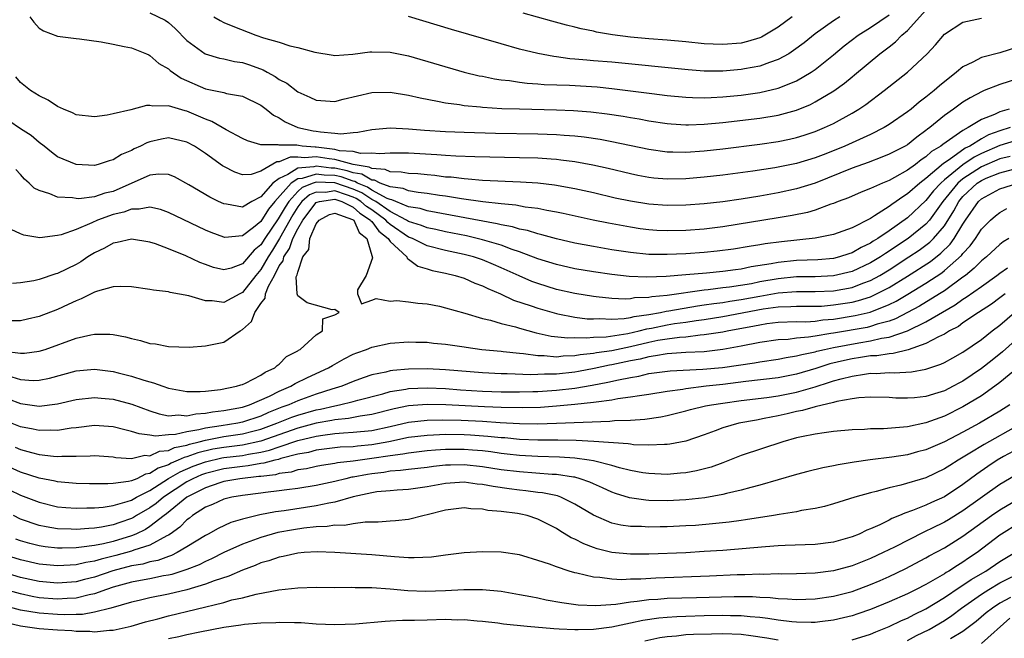
# Model space of a CAD drawing. Units: inches. Extents: x 2500569 to 2502000, y 1497000 to 1500000.
# Drawn here: x 2501807 to 2501913, y 1497268 to 1497335 of the extents above; entities that cross this region are included whole.
import ezdxf

# ---------------------------------------------------------------- set-up
doc = ezdxf.new("R2010")
doc.units = ezdxf.units.IN
doc.header["$MEASUREMENT"] = 0
doc.layers.add('LD24991497_2ft', color=110, linetype='Continuous')

msp = doc.modelspace()

# ---------------------------------------------------------------- linework, layer by layer
at = {"layer": 'LD24991497_2ft'}
for points, elevation in [([(2501807.99, 1497335), (2501808.41, 1497334.41), (2501809, 1497333.77), (2501809.46, 1497333.46), (2501811, 1497332.89), (2501813, 1497332.64), (2501813.38, 1497332.62), (2501815.72, 1497332.28), (2501817, 1497332.05), (2501818.21, 1497331.79), (2501819, 1497331.65), (2501820.62, 1497331), (2501820.87, 1497330.87), (2501821, 1497330.82), (2501821.94, 1497329.94), (2501823, 1497329.36), (2501823.18, 1497329.18), (2501824.37, 1497328.37), (2501827, 1497327.21), (2501829, 1497326.79), (2501829.3, 1497326.7), (2501831, 1497326.39), (2501833, 1497325.42), (2501833.57, 1497325), (2501834.36, 1497324.36), (2501835, 1497324.06), (2501835.62, 1497323.62), (2501837.02, 1497323), (2501838.67, 1497322.67), (2501839, 1497322.62), (2501839.47, 1497322.53), (2501841, 1497322.41), (2501841.66, 1497322.34), (2501843, 1497322.48), (2501843.49, 1497322.51), (2501845, 1497322.8), (2501847, 1497322.97), (2501849, 1497322.88), (2501850.73, 1497322.72), (2501853, 1497322.57), (2501855, 1497322.49), (2501858.41, 1497322.41), (2501863, 1497322.33), (2501865, 1497322.26), (2501865.82, 1497322.18), (2501867, 1497322.11), (2501868, 1497322), (2501869.74, 1497321.74), (2501871, 1497321.51), (2501875, 1497320.65), (2501877, 1497320.38), (2501877.61, 1497320.39), (2501879, 1497320.36), (2501881, 1497320.5), (2501883, 1497320.72), (2501887, 1497321.22), (2501889, 1497321.51), (2501890.24, 1497321.76), (2501891, 1497321.93), (2501891.82, 1497322.18), (2501893, 1497322.58), (2501894.02, 1497323), (2501895, 1497323.46), (2501897, 1497324.56), (2501897.72, 1497325), (2501898.49, 1497325.51), (2501900.48, 1497327), (2501903.01, 1497329), (2501905.13, 1497331), (2501906.03, 1497331.97), (2501907, 1497333.12), (2501909, 1497334.42), (2501911, 1497334.86)], 7832), ([(2501821, 1497335.44), (2501822.63, 1497334.63), (2501823, 1497334.38), (2501823.74, 1497333.74), (2501825, 1497332.44), (2501826.98, 1497330.98), (2501828.51, 1497330.51), (2501829, 1497330.43), (2501830.15, 1497330.16), (2501831, 1497330.04), (2501831.78, 1497329.78), (2501833.25, 1497329.25), (2501833.68, 1497329), (2501834.54, 1497328.54), (2501835, 1497328.22), (2501835.81, 1497327.81), (2501837, 1497326.89), (2501838.31, 1497326.31), (2501839, 1497325.96), (2501841, 1497325.84), (2501841.91, 1497326.09), (2501845, 1497326.8), (2501847, 1497326.85), (2501849, 1497326.53), (2501850.23, 1497326.23), (2501852.12, 1497325.88), (2501853, 1497325.68), (2501854.51, 1497325.49), (2501855, 1497325.4), (2501856.76, 1497325.24), (2501857, 1497325.21), (2501859.08, 1497325.08), (2501861, 1497325.02), (2501865, 1497324.93), (2501866.86, 1497324.86), (2501868.71, 1497324.71), (2501870.49, 1497324.49), (2501872.23, 1497324.23), (2501873, 1497324.09), (2501873.95, 1497323.95), (2501875, 1497323.75), (2501877, 1497323.46), (2501877.42, 1497323.42), (2501879, 1497323.31), (2501879.31, 1497323.31), (2501881, 1497323.36), (2501883, 1497323.54), (2501887, 1497324.03), (2501889, 1497324.35), (2501891, 1497324.9), (2501892.49, 1497325.51), (2501893, 1497325.78), (2501895.01, 1497326.99), (2501896.18, 1497327.82), (2501897, 1497328.51), (2501897.28, 1497328.72), (2501900.02, 1497331), (2501900.58, 1497331.42), (2501901, 1497331.75), (2501901.71, 1497332.29), (2501902.4, 1497333), (2501903, 1497333.52), (2501905, 1497335.72)], 7830), ([(2501827.9, 1497335), (2501828.59, 1497334.59), (2501829, 1497334.38), (2501829.98, 1497333.98), (2501832.47, 1497333), (2501833.27, 1497332.73), (2501835, 1497332.24), (2501836.13, 1497331.87), (2501837, 1497331.67), (2501838.85, 1497331.15), (2501840.83, 1497330.83), (2501841, 1497330.82), (2501842.95, 1497330.95), (2501844.79, 1497331.2), (2501845, 1497331.22), (2501847, 1497331.17), (2501849, 1497330.77), (2501855.02, 1497329.02), (2501856.62, 1497328.62), (2501857, 1497328.56), (2501858.28, 1497328.28), (2501859, 1497328.19), (2501859.9, 1497328.1), (2501861, 1497327.92), (2501861.82, 1497327.82), (2501863, 1497327.75), (2501863.68, 1497327.68), (2501866.42, 1497327.58), (2501869.4, 1497327.4), (2501871, 1497327.25), (2501875.31, 1497326.69), (2501877, 1497326.48), (2501879, 1497326.28), (2501879.73, 1497326.27), (2501881, 1497326.21), (2501881.74, 1497326.26), (2501883, 1497326.32), (2501885, 1497326.53), (2501887, 1497326.81), (2501889, 1497327.26), (2501889.46, 1497327.46), (2501891, 1497328.06), (2501892.58, 1497329), (2501893, 1497329.29), (2501895, 1497330.88), (2501896.16, 1497331.84), (2501897.67, 1497333), (2501899, 1497333.83), (2501901, 1497335.22)], 7828), ([(2501895.69, 1497335), (2501895, 1497334.57), (2501893, 1497333.16), (2501891.81, 1497332.19), (2501890.67, 1497331.33), (2501890.14, 1497331), (2501889, 1497330.36), (2501888.06, 1497330.06), (2501887, 1497329.66), (2501885.37, 1497329.37), (2501885, 1497329.29), (2501883, 1497329.11), (2501881, 1497329.1), (2501879.24, 1497329.24), (2501871, 1497330.07), (2501869, 1497330.24), (2501868.29, 1497330.29), (2501867, 1497330.42), (2501866.46, 1497330.46), (2501865, 1497330.67), (2501864.7, 1497330.7), (2501863, 1497331.01), (2501861, 1497331.5), (2501859, 1497332.06), (2501853.63, 1497333.63), (2501849, 1497335.03)], 7826), ([(2501890.52, 1497335), (2501889, 1497333.87), (2501887.2, 1497332.8), (2501887, 1497332.72), (2501885.69, 1497332.31), (2501885, 1497332.15), (2501883, 1497331.98), (2501881.96, 1497332.04), (2501881, 1497332.07), (2501879, 1497332.28), (2501877, 1497332.45), (2501875, 1497332.6), (2501873, 1497332.79), (2501871.06, 1497333.06), (2501869.35, 1497333.35), (2501869, 1497333.43), (2501867.69, 1497333.69), (2501867, 1497333.87), (2501866.09, 1497334.09), (2501864.51, 1497334.51), (2501861.39, 1497335.39)], 7824), ([(2501915, 1497331.75), (2501913, 1497331.09), (2501911, 1497330.58), (2501910.07, 1497330.07), (2501909, 1497329.58), (2501908.32, 1497329), (2501906.46, 1497327.54), (2501905.88, 1497327), (2501905, 1497326.29), (2501904.25, 1497325.75), (2501903.38, 1497325), (2501903, 1497324.7), (2501901, 1497323.33), (2501900.46, 1497323), (2501899, 1497322.27), (2501896.23, 1497321), (2501894.17, 1497320.17), (2501893, 1497319.72), (2501891, 1497319.11), (2501888.64, 1497318.64), (2501886.27, 1497318.27), (2501883, 1497317.84), (2501881, 1497317.62), (2501879, 1497317.46), (2501877, 1497317.42), (2501875.54, 1497317.54), (2501875, 1497317.6), (2501873.81, 1497317.81), (2501873, 1497317.99), (2501870.59, 1497318.59), (2501868.95, 1497318.95), (2501867, 1497319.29), (2501865.49, 1497319.49), (2501865, 1497319.54), (2501864.43, 1497319.57), (2501863, 1497319.68), (2501861, 1497319.74), (2501856.17, 1497319.83), (2501854.1, 1497319.9), (2501853, 1497319.97), (2501852.06, 1497320.06), (2501849, 1497320.23), (2501847, 1497320.24), (2501845.85, 1497320.15), (2501845, 1497320.24), (2501843.8, 1497320.2), (2501843, 1497320.4), (2501841.5, 1497320.5), (2501841, 1497320.64), (2501839, 1497320.88), (2501838.87, 1497320.87), (2501837.48, 1497321), (2501837.06, 1497321.06), (2501836.9, 1497321.1), (2501835, 1497321.1), (2501834.86, 1497321.14), (2501833, 1497321.14), (2501831.56, 1497321.56), (2501831, 1497321.82), (2501829.23, 1497322.77), (2501827.68, 1497323.68), (2501827, 1497323.9), (2501826.25, 1497324.25), (2501825, 1497324.77), (2501824.81, 1497324.81), (2501823, 1497325.35), (2501821.31, 1497325.31), (2501821, 1497325.38), (2501820.61, 1497325.39), (2501818.91, 1497324.91), (2501817, 1497324.48), (2501816.35, 1497324.35), (2501815, 1497324.17), (2501813, 1497324.4), (2501812.61, 1497324.61), (2501811.63, 1497325), (2501811, 1497325.3), (2501809.98, 1497325.98), (2501809, 1497326.43), (2501808.08, 1497327), (2501807, 1497327.9), (2501806.48, 1497328.48)], 7834), ([(2501915, 1497328.3), (2501913, 1497327.67), (2501911.3, 1497327), (2501911.08, 1497326.92), (2501909.77, 1497326.23), (2501909, 1497325.75), (2501907.98, 1497325), (2501907, 1497324.31), (2501905.41, 1497323), (2501905.17, 1497322.83), (2501905, 1497322.68), (2501904.02, 1497321.98), (2501903, 1497321.15), (2501902.74, 1497321), (2501901.58, 1497320.42), (2501901, 1497320.11), (2501900.21, 1497319.79), (2501898.76, 1497319.24), (2501897, 1497318.61), (2501893.01, 1497316.99), (2501891, 1497316.37), (2501889, 1497315.95), (2501887, 1497315.59), (2501885, 1497315.26), (2501883, 1497314.97), (2501881, 1497314.75), (2501879, 1497314.6), (2501877, 1497314.57), (2501875, 1497314.72), (2501873, 1497315.04), (2501871.37, 1497315.37), (2501869, 1497315.93), (2501867, 1497316.38), (2501864.78, 1497316.78), (2501862.98, 1497316.98), (2501861.11, 1497317.11), (2501857, 1497317.29), (2501855.43, 1497317.43), (2501855, 1497317.44), (2501853.62, 1497317.62), (2501853, 1497317.65), (2501851.82, 1497317.82), (2501851, 1497317.88), (2501849.99, 1497317.99), (2501849, 1497318.05), (2501848.19, 1497318.19), (2501847, 1497318.2), (2501846.46, 1497318.46), (2501845, 1497318.56), (2501844.73, 1497318.73), (2501843, 1497319), (2501841, 1497319.54), (2501840.39, 1497319.61), (2501839, 1497319.83), (2501837.74, 1497319.74), (2501837, 1497319.81), (2501836.19, 1497319.81), (2501835, 1497319.28), (2501834.72, 1497319.28), (2501833, 1497318.27), (2501831.94, 1497317.94), (2501831, 1497317.89), (2501830.17, 1497318.17), (2501829, 1497318.78), (2501828.86, 1497318.86), (2501827, 1497320.2), (2501825.81, 1497321), (2501825, 1497321.43), (2501823, 1497321.88), (2501822.25, 1497321.75), (2501821, 1497321.46), (2501820.66, 1497321.34), (2501819.98, 1497321), (2501819.3, 1497320.7), (2501819, 1497320.53), (2501817.9, 1497320.1), (2501817, 1497319.51), (2501816.59, 1497319.41), (2501815.4, 1497319), (2501815, 1497318.89), (2501813, 1497318.99), (2501811, 1497319.85), (2501810.35, 1497320.35), (2501809.53, 1497321), (2501809, 1497321.39), (2501808.15, 1497322.15), (2501807, 1497322.86), (2501805.72, 1497323.72)], 7836), ([(2501914.02, 1497325), (2501913, 1497324.71), (2501912.43, 1497324.43), (2501911, 1497323.88), (2501909.56, 1497323), (2501909, 1497322.7), (2501907.92, 1497321.92), (2501906.81, 1497321.19), (2501906.61, 1497321), (2501905.6, 1497320.4), (2501905, 1497319.82), (2501904.49, 1497319.51), (2501903.85, 1497319), (2501903, 1497318.39), (2501901.6, 1497317.6), (2501901, 1497317.29), (2501900.29, 1497317), (2501899, 1497316.4), (2501897.99, 1497316.01), (2501896.6, 1497315.4), (2501895.51, 1497315), (2501895, 1497314.79), (2501894.71, 1497314.71), (2501893, 1497314.08), (2501892.17, 1497313.83), (2501890.51, 1497313.49), (2501889, 1497313.24), (2501883, 1497312.27), (2501881, 1497312.01), (2501879, 1497311.85), (2501877, 1497311.81), (2501875.86, 1497311.86), (2501875, 1497311.92), (2501874.05, 1497312.05), (2501873, 1497312.21), (2501870.64, 1497312.64), (2501868.97, 1497312.97), (2501865.71, 1497313.71), (2501865, 1497313.86), (2501863.97, 1497314.03), (2501863, 1497314.24), (2501861.6, 1497314.4), (2501860.6, 1497314.6), (2501859, 1497314.74), (2501857.04, 1497314.96), (2501854.71, 1497315.29), (2501853, 1497315.57), (2501852.35, 1497315.65), (2501851, 1497315.87), (2501850.04, 1497315.96), (2501849, 1497316.15), (2501848.41, 1497316.41), (2501847, 1497316.58), (2501845.9, 1497317), (2501845.3, 1497317.3), (2501845, 1497317.32), (2501843.95, 1497317.95), (2501843, 1497318.1), (2501842.34, 1497318.34), (2501841, 1497318.6), (2501840.61, 1497318.61), (2501839, 1497318.83), (2501838.75, 1497318.75), (2501837, 1497318.61), (2501835.92, 1497317.92), (2501835, 1497317.51), (2501834.3, 1497317), (2501833, 1497315.51), (2501832.01, 1497315), (2501831, 1497314.4), (2501829.28, 1497314.72), (2501829, 1497314.74), (2501828.43, 1497315), (2501827.47, 1497315.47), (2501825.19, 1497316.81), (2501823.66, 1497317.66), (2501823, 1497317.91), (2501821.97, 1497317.97), (2501821, 1497317.85), (2501817, 1497316.09), (2501816.11, 1497315.89), (2501815, 1497315.51), (2501813.3, 1497315.3), (2501813, 1497315.31), (2501812.61, 1497315.39), (2501811, 1497315.48), (2501810.15, 1497315.85), (2501809, 1497316.18), (2501808.46, 1497316.46), (2501807.92, 1497317), (2501807.41, 1497317.41), (2501807, 1497317.92), (2501806.47, 1497318.47)], 7838), ([(2501914.12, 1497323), (2501913, 1497322.67), (2501911.78, 1497322.22), (2501911, 1497321.79), (2501909.74, 1497321), (2501909.24, 1497320.76), (2501907.51, 1497319.51), (2501906.89, 1497319.11), (2501905, 1497317.49), (2501904.35, 1497317), (2501903, 1497315.82), (2501902.48, 1497315.52), (2501901.77, 1497315), (2501901.31, 1497314.69), (2501901, 1497314.45), (2501899.44, 1497313.44), (2501899, 1497313.18), (2501897, 1497312.17), (2501895, 1497311.43), (2501893, 1497311.03), (2501889.35, 1497310.65), (2501887.58, 1497310.42), (2501887, 1497310.31), (2501885.86, 1497310.14), (2501884.15, 1497309.85), (2501882.39, 1497309.61), (2501881, 1497309.48), (2501879, 1497309.34), (2501877, 1497309.26), (2501875, 1497309.28), (2501873, 1497309.47), (2501871, 1497309.78), (2501869, 1497310.12), (2501867, 1497310.5), (2501865, 1497310.96), (2501863.41, 1497311.41), (2501863, 1497311.5), (2501861.86, 1497311.86), (2501861, 1497312.02), (2501860.26, 1497312.26), (2501859, 1497312.48), (2501858.59, 1497312.59), (2501851, 1497313.98), (2501850.24, 1497314.24), (2501849, 1497314.44), (2501847.61, 1497315), (2501847.19, 1497315.19), (2501847, 1497315.21), (2501846.66, 1497315.34), (2501845, 1497316.24), (2501844.55, 1497316.55), (2501843.47, 1497317), (2501843.18, 1497317.18), (2501843, 1497317.21), (2501841.69, 1497317.69), (2501841, 1497317.82), (2501839.85, 1497317.85), (2501839, 1497317.96), (2501837.49, 1497317.49), (2501837, 1497317.45), (2501836.29, 1497317), (2501834.53, 1497315), (2501833.84, 1497314.16), (2501833, 1497312.85), (2501832.19, 1497312.19), (2501831, 1497311.27), (2501829.12, 1497311.12), (2501829, 1497311.13), (2501827.64, 1497311.64), (2501827, 1497311.91), (2501823, 1497313.83), (2501822.14, 1497314.14), (2501821, 1497314.4), (2501819.84, 1497314.16), (2501819, 1497314.19), (2501818.16, 1497313.84), (2501817, 1497313.58), (2501815.33, 1497313), (2501814.71, 1497312.71), (2501813, 1497311.99), (2501811.4, 1497311.4), (2501811, 1497311.31), (2501809.07, 1497311.07), (2501807.35, 1497311.35), (2501807, 1497311.49), (2501805.99, 1497311.99)], 7840), ([(2501915, 1497321.68), (2501913, 1497321.06), (2501911, 1497320.19), (2501910.2, 1497319.8), (2501909, 1497318.98), (2501907, 1497317.35), (2501906.6, 1497317), (2501905.83, 1497316.17), (2501905, 1497315.12), (2501903, 1497313.24), (2501901, 1497311.83), (2501899.78, 1497311), (2501899.29, 1497310.71), (2501899, 1497310.51), (2501897.97, 1497310.03), (2501897, 1497309.45), (2501896.65, 1497309.35), (2501895.63, 1497309), (2501895, 1497308.84), (2501893.3, 1497308.7), (2501891, 1497308.61), (2501889, 1497308.41), (2501888.25, 1497308.25), (2501886.07, 1497307.93), (2501885, 1497307.69), (2501884.39, 1497307.61), (2501883, 1497307.42), (2501881.24, 1497307.24), (2501879, 1497307.05), (2501876.89, 1497306.89), (2501874.8, 1497306.8), (2501872.88, 1497306.88), (2501871, 1497307.11), (2501869, 1497307.39), (2501867, 1497307.72), (2501865, 1497308.18), (2501863, 1497308.79), (2501861, 1497309.54), (2501860.2, 1497309.8), (2501859, 1497310.26), (2501857, 1497310.86), (2501855.27, 1497311.27), (2501853, 1497311.72), (2501851.96, 1497311.96), (2501851, 1497312.14), (2501850.4, 1497312.4), (2501849, 1497312.84), (2501848.76, 1497313), (2501847, 1497313.92), (2501845.43, 1497315), (2501845, 1497315.23), (2501843.94, 1497315.94), (2501843, 1497316.34), (2501841, 1497317.04), (2501839, 1497317.1), (2501838.67, 1497317), (2501837.48, 1497316.52), (2501837, 1497316.08), (2501836.02, 1497315), (2501835.62, 1497314.38), (2501835, 1497313.31), (2501834.86, 1497313.14), (2501833.43, 1497311), (2501833, 1497310.32), (2501832.28, 1497309.72), (2501831, 1497308.24), (2501829.8, 1497307.8), (2501829, 1497307.59), (2501827.87, 1497307.87), (2501827, 1497308.18), (2501826.41, 1497308.41), (2501824.87, 1497309.13), (2501823, 1497309.88), (2501821.58, 1497310.42), (2501821, 1497310.59), (2501819, 1497310.94), (2501817.44, 1497310.56), (2501817, 1497310.51), (2501816.06, 1497309.94), (2501815, 1497309.45), (2501814.28, 1497309), (2501813.52, 1497308.48), (2501813, 1497308.2), (2501811, 1497307.22), (2501810.82, 1497307.18), (2501809, 1497306.56), (2501808.43, 1497306.43), (2501807, 1497306.21), (2501806.11, 1497306.11)], 7842), ([(2501914.11, 1497319.89), (2501913, 1497319.62), (2501911, 1497318.76), (2501909, 1497317.46), (2501908.45, 1497317), (2501906.81, 1497315), (2501905.39, 1497313), (2501905, 1497312.56), (2501903.08, 1497311), (2501901.82, 1497310.18), (2501901, 1497309.61), (2501900.61, 1497309.39), (2501900.07, 1497309), (2501899, 1497308.35), (2501897, 1497307.43), (2501895, 1497306.95), (2501893, 1497306.86), (2501891, 1497306.84), (2501889, 1497306.65), (2501887, 1497306.29), (2501886.1, 1497306.1), (2501883.72, 1497305.72), (2501883, 1497305.64), (2501881.43, 1497305.43), (2501881, 1497305.4), (2501877, 1497304.84), (2501875.32, 1497304.68), (2501875, 1497304.61), (2501873.44, 1497304.56), (2501873, 1497304.47), (2501872.43, 1497304.43), (2501871, 1497304.51), (2501869.3, 1497304.7), (2501869, 1497304.72), (2501867, 1497305.03), (2501865, 1497305.49), (2501863, 1497306.12), (2501862.35, 1497306.35), (2501860.95, 1497306.95), (2501859, 1497307.84), (2501858.19, 1497308.19), (2501857, 1497308.68), (2501856.03, 1497309), (2501855, 1497309.28), (2501853, 1497309.7), (2501851, 1497310.2), (2501849.4, 1497311), (2501849, 1497311.16), (2501847, 1497312.52), (2501846.73, 1497312.73), (2501846.53, 1497313), (2501845, 1497314.09), (2501844.45, 1497314.45), (2501843.83, 1497315), (2501843.33, 1497315.33), (2501843, 1497315.47), (2501842.27, 1497315.73), (2501841, 1497316.15), (2501839.99, 1497315.99), (2501839, 1497316.03), (2501838.26, 1497315.74), (2501837.45, 1497315), (2501837, 1497314.41), (2501836.45, 1497313.55), (2501835.02, 1497310.98), (2501834.27, 1497309.73), (2501833.8, 1497309), (2501833, 1497307.63), (2501832.45, 1497307), (2501831, 1497305.14), (2501830.71, 1497305), (2501829, 1497304.08), (2501827.74, 1497304.26), (2501827, 1497304.25), (2501825.2, 1497304.8), (2501823.17, 1497305.17), (2501823, 1497305.23), (2501821.39, 1497305.39), (2501821, 1497305.48), (2501819, 1497305.76), (2501817.82, 1497305.82), (2501817, 1497305.77), (2501815.31, 1497305.31), (2501815, 1497305.2), (2501813.55, 1497304.45), (2501813, 1497304.26), (2501812.16, 1497303.84), (2501811, 1497303.33), (2501809, 1497302.57), (2501807.74, 1497302.26), (2501807, 1497302.1), (2501806.09, 1497302.09)], 7844), ([(2501805.21, 1497298.79), (2501807, 1497298.59), (2501807.4, 1497298.6), (2501809, 1497298.8), (2501809.64, 1497299), (2501813, 1497300.21), (2501814.58, 1497300.58), (2501815, 1497300.65), (2501816.64, 1497300.64), (2501817, 1497300.6), (2501818.35, 1497300.35), (2501819, 1497300.16), (2501819.96, 1497299.96), (2501821, 1497299.65), (2501821.59, 1497299.59), (2501823, 1497299.32), (2501825.25, 1497299.25), (2501827, 1497299.38), (2501829, 1497299.79), (2501830.77, 1497301), (2501831, 1497301.14), (2501832, 1497302), (2501832.34, 1497303), (2501833, 1497303.98), (2501833.46, 1497304.54), (2501833.51, 1497305), (2501833.83, 1497305.83), (2501834.47, 1497307), (2501835, 1497308.03), (2501835.41, 1497308.59), (2501835.49, 1497309), (2501836.1, 1497309.9), (2501836.47, 1497311), (2501837, 1497312.03), (2501837.54, 1497313), (2501839, 1497314.88), (2501839.08, 1497314.92), (2501839.35, 1497315), (2501841, 1497315.26), (2501841.78, 1497315), (2501843, 1497314.39), (2501843.73, 1497313.73), (2501844.87, 1497313), (2501844.91, 1497312.91), (2501845, 1497312.84), (2501845.79, 1497311.79), (2501846.8, 1497311), (2501847, 1497310.67), (2501848.79, 1497309), (2501848.84, 1497308.84), (2501849, 1497308.77), (2501850, 1497308), (2501851, 1497307.73), (2501851.54, 1497307.54), (2501853, 1497307.24), (2501854.02, 1497307), (2501855, 1497306.7), (2501856.18, 1497306.18), (2501857, 1497305.89), (2501857.57, 1497305.57), (2501858.95, 1497305), (2501860.34, 1497304.34), (2501862.28, 1497303.72), (2501863, 1497303.45), (2501865, 1497302.87), (2501865.15, 1497302.85), (2501867, 1497302.49), (2501868.32, 1497302.32), (2501869, 1497302.3), (2501869.67, 1497302.33), (2501871, 1497302.27), (2501872.34, 1497302.34), (2501873, 1497302.45), (2501873.43, 1497302.57), (2501875, 1497302.78), (2501876.25, 1497303), (2501876.87, 1497303.13), (2501877.17, 1497303.17), (2501880.28, 1497303.72), (2501881, 1497303.81), (2501882.03, 1497303.97), (2501883, 1497304.08), (2501883.78, 1497304.22), (2501885, 1497304.38), (2501887, 1497304.77), (2501889, 1497305.13), (2501891, 1497305.27), (2501893, 1497305.25), (2501895, 1497305.34), (2501897, 1497305.71), (2501898.17, 1497306.17), (2501899, 1497306.46), (2501900, 1497307), (2501901, 1497307.61), (2501903.14, 1497309), (2501904.25, 1497309.75), (2501905.41, 1497310.59), (2501905.82, 1497311), (2501907, 1497312.38), (2501908.01, 1497313.99), (2501908.54, 1497315), (2501909, 1497315.56), (2501910.56, 1497317), (2501911, 1497317.29), (2501911.52, 1497317.52), (2501913, 1497318.12), (2501915, 1497318.64)], 7846), ([(2501806.03, 1497296.03), (2501807, 1497295.72), (2501808.36, 1497295.64), (2501809, 1497295.66), (2501810.12, 1497295.88), (2501813, 1497296.66), (2501815, 1497296.85), (2501817, 1497296.6), (2501817.55, 1497296.45), (2501819, 1497296.1), (2501820.35, 1497295.65), (2501821, 1497295.47), (2501821.39, 1497295.39), (2501822.4, 1497295), (2501823, 1497294.81), (2501825, 1497294.44), (2501826.43, 1497294.43), (2501827, 1497294.47), (2501828.65, 1497294.65), (2501830.38, 1497295), (2501830.84, 1497295.16), (2501831, 1497295.2), (2501831.35, 1497295.35), (2501833, 1497296.19), (2501833.47, 1497296.53), (2501834.53, 1497297), (2501834.75, 1497297.25), (2501835, 1497297.41), (2501835.78, 1497298.22), (2501837, 1497298.84), (2501837.09, 1497298.91), (2501837.27, 1497299), (2501839, 1497300.57), (2501839.66, 1497301), (2501839.71, 1497302.29), (2501841, 1497302.75), (2501841.47, 1497303), (2501841, 1497303.33), (2501840.73, 1497303.27), (2501838.03, 1497304.03), (2501837, 1497304.81), (2501836.94, 1497305), (2501836.84, 1497306.84), (2501836.91, 1497307), (2501836.95, 1497307.05), (2501837, 1497307.34), (2501837.56, 1497309), (2501838.19, 1497309.81), (2501838.32, 1497311), (2501839, 1497312.59), (2501839.33, 1497313), (2501840.42, 1497313.58), (2501841, 1497313.75), (2501842.93, 1497313.07), (2501843.05, 1497313), (2501843.63, 1497311.63), (2501844.49, 1497311), (2501845, 1497309.16), (2501845.09, 1497308.91), (2501844.41, 1497307), (2501843.45, 1497305.45), (2501843.46, 1497305), (2501843.91, 1497303.91), (2501845, 1497304.34), (2501845.49, 1497304.51), (2501847, 1497304.23), (2501847.71, 1497304.29), (2501849, 1497304.16), (2501849.99, 1497303.99), (2501851, 1497303.93), (2501852.34, 1497303.66), (2501853, 1497303.51), (2501855.07, 1497302.93), (2501857, 1497302.34), (2501857.85, 1497302.15), (2501859, 1497301.79), (2501860.58, 1497301.42), (2501861, 1497301.29), (2501862.8, 1497300.8), (2501864.44, 1497300.44), (2501866.24, 1497300.24), (2501867, 1497300.27), (2501868.24, 1497300.24), (2501869, 1497300.32), (2501870.37, 1497300.37), (2501872.72, 1497300.72), (2501873.97, 1497301), (2501874.78, 1497301.22), (2501875.3, 1497301.3), (2501877, 1497301.66), (2501877.79, 1497301.79), (2501879, 1497301.95), (2501880.14, 1497302.14), (2501881, 1497302.24), (2501883, 1497302.56), (2501887.39, 1497303.39), (2501889, 1497303.61), (2501890.37, 1497303.63), (2501891, 1497303.67), (2501893, 1497303.66), (2501893.69, 1497303.69), (2501895, 1497303.8), (2501897, 1497304.12), (2501897.71, 1497304.29), (2501899, 1497304.7), (2501899.66, 1497305), (2501901, 1497305.69), (2501903, 1497306.92), (2501905.48, 1497308.52), (2501906.6, 1497309.4), (2501907.62, 1497310.38), (2501908.06, 1497311), (2501909, 1497312.56), (2501909.29, 1497313), (2501910.67, 1497315), (2501911, 1497315.3), (2501913, 1497316.37), (2501914.96, 1497317)], 7848), ([(2501805.63, 1497293.63), (2501807, 1497293.12), (2501809, 1497292.86), (2501811, 1497293.09), (2501813, 1497293.56), (2501815, 1497293.79), (2501815.7, 1497293.7), (2501817, 1497293.59), (2501819.05, 1497293.05), (2501821, 1497292.36), (2501822.01, 1497292.01), (2501823, 1497291.82), (2501824.1, 1497291.9), (2501825, 1497291.8), (2501825.97, 1497292.03), (2501827, 1497292.08), (2501827.77, 1497292.23), (2501829, 1497292.37), (2501831, 1497292.75), (2501831.79, 1497293), (2501833.93, 1497293.93), (2501835, 1497294.47), (2501836.25, 1497295), (2501836.71, 1497295.29), (2501838.04, 1497295.96), (2501840.32, 1497297), (2501840.74, 1497297.26), (2501842.03, 1497297.97), (2501843, 1497298.46), (2501843.38, 1497298.62), (2501844.45, 1497299), (2501845, 1497299.23), (2501847, 1497299.66), (2501849, 1497299.8), (2501849.77, 1497299.77), (2501851, 1497299.76), (2501851.68, 1497299.68), (2501853, 1497299.57), (2501853.48, 1497299.48), (2501855, 1497299.27), (2501855.23, 1497299.23), (2501856.91, 1497299), (2501859, 1497298.79), (2501859.22, 1497298.78), (2501861, 1497298.57), (2501861.45, 1497298.55), (2501863, 1497298.32), (2501863.68, 1497298.32), (2501865, 1497298.2), (2501865.72, 1497298.28), (2501867, 1497298.32), (2501867.57, 1497298.43), (2501869, 1497298.58), (2501869.35, 1497298.66), (2501871, 1497298.88), (2501873, 1497299.3), (2501875, 1497299.78), (2501875.98, 1497299.98), (2501877, 1497300.15), (2501878.33, 1497300.33), (2501879, 1497300.37), (2501880.57, 1497300.57), (2501881, 1497300.59), (2501883, 1497300.9), (2501883.47, 1497301), (2501886.45, 1497301.55), (2501887, 1497301.67), (2501887.79, 1497301.79), (2501889, 1497301.94), (2501891, 1497302), (2501891.99, 1497301.99), (2501893, 1497302.06), (2501893.82, 1497302.18), (2501895, 1497302.28), (2501897.35, 1497302.65), (2501898.96, 1497303.04), (2501901, 1497303.84), (2501901.78, 1497304.22), (2501903.04, 1497304.96), (2501905, 1497306.16), (2501906.71, 1497307.29), (2501907, 1497307.52), (2501908.84, 1497309.16), (2501909, 1497309.38), (2501909.79, 1497310.21), (2501910.35, 1497311), (2501911, 1497312.01), (2501912, 1497313), (2501912.54, 1497313.46), (2501913, 1497313.82), (2501913.75, 1497314.25)], 7850), ([(2501913.97, 1497311), (2501913.37, 1497310.63), (2501913, 1497310.34), (2501911.54, 1497309), (2501911, 1497308.57), (2501910.23, 1497307.77), (2501909.28, 1497307), (2501909, 1497306.8), (2501907, 1497305.35), (2501906.45, 1497305), (2501904.31, 1497303.69), (2501901.69, 1497302.31), (2501901, 1497302.06), (2501899.72, 1497301.72), (2501899, 1497301.47), (2501898.62, 1497301.38), (2501895, 1497300.76), (2501894.7, 1497300.7), (2501893, 1497300.43), (2501892.3, 1497300.3), (2501891, 1497300.2), (2501890.08, 1497300.08), (2501889, 1497300.03), (2501887, 1497299.75), (2501885, 1497299.34), (2501883, 1497298.97), (2501881, 1497298.74), (2501879, 1497298.65), (2501877, 1497298.53), (2501875.72, 1497298.28), (2501875, 1497298.2), (2501874.06, 1497297.94), (2501873, 1497297.74), (2501871, 1497297.31), (2501870.73, 1497297.27), (2501869.09, 1497296.91), (2501867.4, 1497296.6), (2501867, 1497296.53), (2501865, 1497296.32), (2501863.69, 1497296.31), (2501863, 1497296.27), (2501862.24, 1497296.24), (2501859.65, 1497296.35), (2501859, 1497296.35), (2501857, 1497296.44), (2501853, 1497296.78), (2501851, 1497296.88), (2501849, 1497296.86), (2501847.28, 1497296.72), (2501847, 1497296.67), (2501846.54, 1497296.54), (2501845, 1497296.23), (2501844.08, 1497295.92), (2501843, 1497295.52), (2501841.75, 1497295), (2501840.69, 1497294.69), (2501839, 1497294.16), (2501837, 1497293.44), (2501836.03, 1497293), (2501835.27, 1497292.73), (2501833.83, 1497292.17), (2501833, 1497291.78), (2501831, 1497291.1), (2501830.51, 1497291), (2501828.72, 1497290.72), (2501827, 1497290.48), (2501826.28, 1497290.28), (2501825, 1497290.07), (2501823.77, 1497289.77), (2501823, 1497289.73), (2501821.59, 1497289.59), (2501821, 1497289.71), (2501819.84, 1497289.84), (2501819, 1497290.12), (2501818.27, 1497290.27), (2501817, 1497290.61), (2501815, 1497290.74), (2501813, 1497290.5), (2501812.45, 1497290.45), (2501811, 1497290.21), (2501810.25, 1497290.25), (2501809, 1497290.21), (2501808.37, 1497290.37), (2501807, 1497290.63), (2501805, 1497291.4)], 7852), ([(2501806.42, 1497288.42), (2501807, 1497288.17), (2501808.16, 1497287.84), (2501809, 1497287.63), (2501810.57, 1497287.43), (2501811, 1497287.41), (2501811.45, 1497287.45), (2501813, 1497287.44), (2501814.54, 1497287.46), (2501815, 1497287.51), (2501817, 1497287.36), (2501817.3, 1497287.3), (2501819, 1497287.2), (2501820.46, 1497287.54), (2501821, 1497287.49), (2501822.03, 1497287.97), (2501823, 1497288.05), (2501823.64, 1497288.36), (2501825, 1497288.64), (2501825.26, 1497288.74), (2501826.33, 1497289), (2501827, 1497289.18), (2501829, 1497289.55), (2501831, 1497289.84), (2501832.14, 1497290.14), (2501833, 1497290.35), (2501834.74, 1497291), (2501836.34, 1497291.66), (2501837, 1497291.89), (2501839, 1497292.46), (2501839.46, 1497292.54), (2501841, 1497292.9), (2501841.53, 1497293), (2501843, 1497293.36), (2501843.5, 1497293.5), (2501846.19, 1497294.19), (2501847, 1497294.43), (2501848.69, 1497294.69), (2501849, 1497294.76), (2501851, 1497294.83), (2501853, 1497294.75), (2501854.63, 1497294.63), (2501857, 1497294.48), (2501859, 1497294.4), (2501861, 1497294.4), (2501862.44, 1497294.44), (2501863, 1497294.45), (2501865, 1497294.58), (2501867, 1497294.8), (2501868.88, 1497295.12), (2501870.57, 1497295.43), (2501871.71, 1497295.71), (2501873, 1497295.96), (2501873.9, 1497296.1), (2501875, 1497296.38), (2501877.31, 1497296.69), (2501880.84, 1497296.84), (2501882.97, 1497297.03), (2501886.45, 1497297.55), (2501887, 1497297.66), (2501889, 1497297.94), (2501889.87, 1497298.13), (2501891, 1497298.28), (2501891.55, 1497298.45), (2501893, 1497298.74), (2501893.2, 1497298.8), (2501894.01, 1497299), (2501895, 1497299.21), (2501897.72, 1497299.72), (2501899, 1497299.91), (2501900.2, 1497300.2), (2501901, 1497300.32), (2501902.99, 1497301.01), (2501905, 1497301.98), (2501908.17, 1497303.83), (2501909, 1497304.43), (2501909.36, 1497304.64), (2501911, 1497305.82), (2501912.68, 1497307), (2501913, 1497307.25), (2501913.81, 1497307.81)], 7854), ([(2501913.57, 1497305), (2501913, 1497304.56), (2501912.1, 1497303.9), (2501910.69, 1497303), (2501909, 1497301.86), (2501908.51, 1497301.49), (2501907.55, 1497301), (2501907, 1497300.66), (2501906.36, 1497300.36), (2501905, 1497299.62), (2501903.06, 1497298.94), (2501901.46, 1497298.54), (2501901, 1497298.52), (2501899.69, 1497298.31), (2501899, 1497298.28), (2501897.9, 1497298.1), (2501897, 1497297.98), (2501896.19, 1497297.81), (2501894.58, 1497297.42), (2501893.06, 1497296.94), (2501891, 1497296.31), (2501889, 1497295.91), (2501885.51, 1497295.51), (2501883, 1497295.19), (2501881.19, 1497295), (2501879, 1497294.74), (2501878.67, 1497294.67), (2501877, 1497294.44), (2501875, 1497294.12), (2501873.98, 1497293.98), (2501873, 1497293.81), (2501871.64, 1497293.64), (2501871, 1497293.5), (2501869.29, 1497293.29), (2501869, 1497293.23), (2501867, 1497293.02), (2501865, 1497292.84), (2501863.28, 1497292.72), (2501861.34, 1497292.66), (2501859, 1497292.7), (2501857.22, 1497292.78), (2501853.01, 1497292.99), (2501851, 1497293.03), (2501849, 1497292.88), (2501847.45, 1497292.55), (2501845, 1497291.93), (2501843.76, 1497291.77), (2501842.49, 1497291.51), (2501841, 1497291.37), (2501840.7, 1497291.3), (2501839, 1497291.01), (2501837, 1497290.48), (2501833, 1497289.07), (2501831, 1497288.64), (2501829, 1497288.39), (2501827.81, 1497288.19), (2501826.19, 1497287.81), (2501825, 1497287.37), (2501824.7, 1497287.3), (2501824.06, 1497287), (2501823.31, 1497286.69), (2501823, 1497286.51), (2501821.87, 1497286.13), (2501821, 1497285.55), (2501820.52, 1497285.48), (2501819.56, 1497285), (2501819, 1497284.76), (2501818.68, 1497284.68), (2501817, 1497284.48), (2501816.43, 1497284.43), (2501814.45, 1497284.45), (2501813, 1497284.48), (2501811, 1497284.67), (2501810.73, 1497284.73), (2501809, 1497285.07), (2501807, 1497285.71), (2501805, 1497286.59)], 7856), ([(2501805.79, 1497283.79), (2501807, 1497283.2), (2501809, 1497282.45), (2501811, 1497281.97), (2501811.88, 1497281.88), (2501813, 1497281.8), (2501814.16, 1497281.84), (2501815, 1497281.84), (2501815.92, 1497281.92), (2501817, 1497282.1), (2501818.52, 1497282.52), (2501819, 1497282.69), (2501819.54, 1497283), (2501821, 1497283.73), (2501822.99, 1497285.01), (2501824.25, 1497285.75), (2501825.66, 1497286.34), (2501827, 1497286.84), (2501828.76, 1497287.24), (2501829, 1497287.28), (2501831, 1497287.52), (2501831.66, 1497287.66), (2501833, 1497287.87), (2501833.93, 1497288.07), (2501835, 1497288.45), (2501837, 1497289.12), (2501839, 1497289.6), (2501839.72, 1497289.72), (2501841, 1497289.88), (2501841.96, 1497289.96), (2501843, 1497290.02), (2501845, 1497290.23), (2501847, 1497290.65), (2501849, 1497291.11), (2501851, 1497291.34), (2501852.62, 1497291.38), (2501854.67, 1497291.33), (2501857, 1497291.21), (2501858.91, 1497291.09), (2501861, 1497290.97), (2501863, 1497290.95), (2501865, 1497291), (2501870.78, 1497291.22), (2501871.28, 1497291.28), (2501873, 1497291.35), (2501874.55, 1497291.45), (2501876.3, 1497291.7), (2501877, 1497291.84), (2501879, 1497292.33), (2501879.52, 1497292.48), (2501881.13, 1497292.87), (2501881.78, 1497293), (2501883, 1497293.19), (2501885, 1497293.45), (2501887.79, 1497293.79), (2501889, 1497293.96), (2501891, 1497294.37), (2501893, 1497294.95), (2501894.57, 1497295.43), (2501895, 1497295.58), (2501895.82, 1497295.82), (2501897, 1497296.11), (2501898.33, 1497296.33), (2501899, 1497296.41), (2501899.6, 1497296.4), (2501901, 1497296.49), (2501901.54, 1497296.47), (2501903.42, 1497296.58), (2501905, 1497296.86), (2501906.62, 1497297.38), (2501907, 1497297.57), (2501907.92, 1497298.08), (2501909, 1497298.71), (2501911, 1497300.08), (2501912.17, 1497301), (2501913, 1497301.62), (2501914.58, 1497303)], 7858), ([(2501915, 1497300.28), (2501913.28, 1497298.72), (2501912.16, 1497297.84), (2501911, 1497296.91), (2501909, 1497295.57), (2501908.62, 1497295.38), (2501907.95, 1497295), (2501907, 1497294.52), (2501906.29, 1497294.29), (2501905, 1497293.91), (2501903.76, 1497293.76), (2501903, 1497293.71), (2501901.73, 1497293.73), (2501901, 1497293.77), (2501899, 1497293.83), (2501897.75, 1497293.75), (2501897, 1497293.64), (2501895.34, 1497293.34), (2501895, 1497293.24), (2501893, 1497292.78), (2501891.62, 1497292.38), (2501891, 1497292.28), (2501889.97, 1497292.03), (2501889, 1497291.81), (2501887.5, 1497291.5), (2501886.65, 1497291.35), (2501884.75, 1497291), (2501883, 1497290.49), (2501882.17, 1497290.17), (2501881, 1497289.74), (2501879, 1497289.07), (2501877.27, 1497288.73), (2501877, 1497288.71), (2501876.71, 1497288.71), (2501875, 1497288.62), (2501873.33, 1497288.67), (2501873, 1497288.72), (2501872.77, 1497288.77), (2501869.03, 1497289.03), (2501867.12, 1497289.12), (2501865.16, 1497289.16), (2501863, 1497289.17), (2501861, 1497289.25), (2501859.41, 1497289.41), (2501859, 1497289.43), (2501857.58, 1497289.58), (2501855.71, 1497289.71), (2501855, 1497289.74), (2501853, 1497289.77), (2501851.7, 1497289.7), (2501851, 1497289.69), (2501849, 1497289.44), (2501846.85, 1497289), (2501845, 1497288.67), (2501843.47, 1497288.53), (2501843, 1497288.46), (2501841.6, 1497288.4), (2501839, 1497288.07), (2501838.16, 1497287.84), (2501837, 1497287.64), (2501835.18, 1497287.18), (2501834.91, 1497287.09), (2501834.5, 1497287), (2501833.33, 1497286.67), (2501833, 1497286.63), (2501831.62, 1497286.38), (2501831, 1497286.32), (2501829, 1497286.05), (2501827, 1497285.56), (2501826.59, 1497285.41), (2501825.63, 1497285), (2501825, 1497284.67), (2501822.46, 1497283), (2501821.67, 1497282.33), (2501821, 1497281.85), (2501819.53, 1497281), (2501819.21, 1497280.79), (2501819, 1497280.7), (2501817.73, 1497280.27), (2501817, 1497280.01), (2501815.76, 1497279.76), (2501815, 1497279.64), (2501814.38, 1497279.62), (2501813, 1497279.5), (2501812.46, 1497279.54), (2501811, 1497279.57), (2501809.77, 1497279.77), (2501809, 1497279.94), (2501807, 1497280.63), (2501806.21, 1497281)], 7860), ([(2501915, 1497297.08), (2501913, 1497295.41), (2501912.45, 1497295), (2501911, 1497293.98), (2501909, 1497292.77), (2501907, 1497291.77), (2501905, 1497291.05), (2501903, 1497290.63), (2501902.57, 1497290.57), (2501900.41, 1497290.41), (2501899, 1497290.39), (2501898.33, 1497290.33), (2501897, 1497290.28), (2501895, 1497290.09), (2501893.97, 1497289.97), (2501893, 1497289.83), (2501891.54, 1497289.54), (2501891, 1497289.41), (2501889.52, 1497289), (2501885, 1497287.51), (2501883.2, 1497286.8), (2501883, 1497286.73), (2501881.74, 1497286.26), (2501880.15, 1497285.85), (2501879, 1497285.64), (2501878.42, 1497285.58), (2501877, 1497285.47), (2501875, 1497285.55), (2501874.36, 1497285.64), (2501873, 1497285.88), (2501871.84, 1497286.16), (2501871, 1497286.41), (2501869, 1497286.92), (2501868.55, 1497287), (2501867, 1497287.22), (2501865.34, 1497287.34), (2501863, 1497287.41), (2501861, 1497287.51), (2501859.67, 1497287.67), (2501859, 1497287.74), (2501857.9, 1497287.9), (2501857, 1497288), (2501855.93, 1497288.07), (2501855, 1497288.15), (2501853, 1497288.15), (2501851.91, 1497288.09), (2501851, 1497288.01), (2501849, 1497287.77), (2501848.36, 1497287.64), (2501847, 1497287.49), (2501845, 1497287.18), (2501843, 1497286.9), (2501841.3, 1497286.7), (2501841, 1497286.63), (2501839.57, 1497286.43), (2501839, 1497286.32), (2501837.93, 1497286.07), (2501837, 1497285.94), (2501836.29, 1497285.71), (2501835, 1497285.56), (2501834.57, 1497285.43), (2501833, 1497285.25), (2501832.78, 1497285.22), (2501830.71, 1497285), (2501829, 1497284.69), (2501828.55, 1497284.55), (2501827, 1497284.02), (2501825, 1497283.01), (2501822.8, 1497281.2), (2501822.53, 1497281), (2501821, 1497279.81), (2501820.5, 1497279.5), (2501819.46, 1497279), (2501819, 1497278.81), (2501817, 1497278.21), (2501815.96, 1497277.96), (2501815, 1497277.78), (2501813.57, 1497277.57), (2501813, 1497277.53), (2501811.48, 1497277.48), (2501811, 1497277.49), (2501809.64, 1497277.64), (2501809, 1497277.73), (2501807.99, 1497277.99), (2501807, 1497278.28), (2501806.46, 1497278.46)], 7862), ([(2501914.07, 1497293), (2501913, 1497292.29), (2501910.8, 1497291), (2501909, 1497290.02), (2501907, 1497288.98), (2501905, 1497288.13), (2501904.1, 1497287.9), (2501903, 1497287.58), (2501901.32, 1497287.32), (2501898.97, 1497287.03), (2501897.22, 1497286.78), (2501895.51, 1497286.49), (2501895, 1497286.38), (2501893.83, 1497286.17), (2501892.21, 1497285.79), (2501891, 1497285.47), (2501887, 1497284.29), (2501886.05, 1497284.05), (2501885, 1497283.75), (2501883.39, 1497283.39), (2501883, 1497283.28), (2501881.06, 1497282.94), (2501879, 1497282.7), (2501877, 1497282.59), (2501875, 1497282.64), (2501874.66, 1497282.66), (2501872.92, 1497282.92), (2501871.39, 1497283.39), (2501871, 1497283.53), (2501870, 1497284), (2501869, 1497284.44), (2501868.62, 1497284.62), (2501867.57, 1497285), (2501867, 1497285.16), (2501866.83, 1497285.17), (2501865, 1497285.45), (2501864.53, 1497285.47), (2501861, 1497285.73), (2501859, 1497285.97), (2501857, 1497286.29), (2501855, 1497286.49), (2501853.53, 1497286.47), (2501853, 1497286.45), (2501851.68, 1497286.32), (2501851, 1497286.22), (2501849, 1497285.99), (2501848.13, 1497285.87), (2501847, 1497285.8), (2501846.32, 1497285.68), (2501845, 1497285.54), (2501844.53, 1497285.47), (2501843, 1497285.17), (2501842.85, 1497285.15), (2501842.19, 1497285), (2501841, 1497284.68), (2501839, 1497284.25), (2501837, 1497283.93), (2501835.8, 1497283.8), (2501835, 1497283.67), (2501833.52, 1497283.52), (2501833, 1497283.44), (2501831, 1497283.19), (2501829.86, 1497283), (2501829, 1497282.78), (2501827.78, 1497282.22), (2501827, 1497281.9), (2501825.6, 1497281), (2501825.27, 1497280.73), (2501825, 1497280.55), (2501824.24, 1497279.76), (2501823.17, 1497279), (2501823, 1497278.89), (2501822.81, 1497278.81), (2501821, 1497277.82), (2501819.25, 1497277.25), (2501819, 1497277.15), (2501817.32, 1497276.68), (2501815.71, 1497276.29), (2501815, 1497276.07), (2501814.06, 1497275.94), (2501813, 1497275.67), (2501812.35, 1497275.65), (2501811, 1497275.55), (2501809, 1497275.74), (2501807, 1497276.21), (2501805, 1497276.83)], 7864), ([(2501915, 1497290.79), (2501911.29, 1497288.71), (2501909.76, 1497287.76), (2501908.48, 1497287), (2501907.57, 1497286.43), (2501907, 1497286.05), (2501905, 1497285.09), (2501902.29, 1497284.29), (2501901, 1497284.01), (2501899.61, 1497283.61), (2501899, 1497283.48), (2501897.3, 1497283), (2501895, 1497282.28), (2501894, 1497282), (2501893, 1497281.78), (2501891.54, 1497281.54), (2501891, 1497281.41), (2501889.11, 1497281.11), (2501888.5, 1497281), (2501885.46, 1497280.54), (2501885, 1497280.49), (2501883.69, 1497280.31), (2501881.89, 1497280.11), (2501880.05, 1497279.95), (2501879, 1497279.88), (2501877, 1497279.79), (2501876.21, 1497279.79), (2501875, 1497279.75), (2501874.19, 1497279.81), (2501873, 1497279.83), (2501871.97, 1497279.97), (2501871, 1497280.2), (2501869, 1497281.05), (2501867, 1497282.25), (2501865.47, 1497283), (2501865.13, 1497283.13), (2501863.48, 1497283.48), (2501863, 1497283.52), (2501861.7, 1497283.7), (2501861, 1497283.76), (2501859.89, 1497283.89), (2501858.14, 1497284.14), (2501857, 1497284.36), (2501856.41, 1497284.41), (2501855, 1497284.61), (2501853, 1497284.49), (2501851, 1497284.12), (2501849, 1497283.82), (2501847.75, 1497283.75), (2501847, 1497283.69), (2501845.56, 1497283.56), (2501845, 1497283.48), (2501843, 1497283.04), (2501841, 1497282.46), (2501840.36, 1497282.36), (2501839, 1497282.06), (2501835.53, 1497281.53), (2501834.58, 1497281.42), (2501832.9, 1497281.1), (2501831, 1497280.63), (2501829.75, 1497280.25), (2501828.38, 1497279.62), (2501827.28, 1497279), (2501827, 1497278.86), (2501825, 1497277.61), (2501823.96, 1497277), (2501823.32, 1497276.68), (2501823, 1497276.59), (2501821.85, 1497276.15), (2501821, 1497275.99), (2501820.24, 1497275.76), (2501819, 1497275.55), (2501816.97, 1497275.03), (2501815, 1497274.35), (2501813.91, 1497274.09), (2501813, 1497273.85), (2501811, 1497273.69), (2501809, 1497273.88), (2501807, 1497274.32), (2501804.71, 1497275)], 7866), ([(2501915, 1497288.26), (2501913.39, 1497287.39), (2501912.7, 1497287), (2501911.68, 1497286.32), (2501910.5, 1497285.5), (2501909, 1497284.36), (2501907, 1497283.03), (2501905.59, 1497282.41), (2501905, 1497282.13), (2501903.54, 1497281.54), (2501902.72, 1497281.28), (2501902.13, 1497281), (2501901.32, 1497280.68), (2501901, 1497280.5), (2501900.01, 1497280.01), (2501899, 1497279.56), (2501898.59, 1497279.41), (2501897.76, 1497279), (2501897, 1497278.7), (2501895, 1497278.13), (2501893, 1497277.87), (2501889.77, 1497277.77), (2501889, 1497277.73), (2501887.64, 1497277.64), (2501883, 1497277.24), (2501881, 1497277.11), (2501879, 1497276.99), (2501875, 1497276.83), (2501873, 1497276.82), (2501871, 1497277.01), (2501869.41, 1497277.41), (2501869, 1497277.55), (2501867.95, 1497277.95), (2501867, 1497278.44), (2501866.61, 1497278.61), (2501865.35, 1497279.35), (2501865, 1497279.59), (2501863, 1497280.61), (2501861.83, 1497281), (2501861.16, 1497281.16), (2501860.78, 1497281.22), (2501859, 1497281.45), (2501857.57, 1497281.57), (2501857, 1497281.69), (2501855.73, 1497281.73), (2501855, 1497281.84), (2501853, 1497281.59), (2501851, 1497281.07), (2501850.67, 1497281), (2501849, 1497280.57), (2501847.57, 1497280.43), (2501847, 1497280.4), (2501845.7, 1497280.3), (2501844.31, 1497280.31), (2501843, 1497280.12), (2501842.05, 1497279.95), (2501841, 1497279.96), (2501840.18, 1497279.82), (2501839, 1497279.79), (2501837.65, 1497279.65), (2501836.53, 1497279.47), (2501834.84, 1497279.16), (2501833, 1497278.65), (2501831, 1497277.92), (2501829, 1497277.01), (2501827.67, 1497276.33), (2501827, 1497276.05), (2501826.32, 1497275.69), (2501825, 1497275.18), (2501824.88, 1497275.12), (2501823.36, 1497274.64), (2501823, 1497274.56), (2501822.47, 1497274.47), (2501821, 1497274.16), (2501819.99, 1497273.99), (2501819, 1497273.79), (2501817, 1497273.24), (2501816.28, 1497273), (2501815, 1497272.52), (2501814.43, 1497272.43), (2501813, 1497272.07), (2501812.04, 1497272.04), (2501811, 1497271.96), (2501809, 1497272.12), (2501808.25, 1497272.25), (2501807, 1497272.52), (2501805, 1497273.09)], 7868), ([(2501914.65, 1497285.35), (2501913, 1497284.36), (2501909, 1497281.52), (2501907.44, 1497280.56), (2501907, 1497280.29), (2501905.59, 1497279.59), (2501905, 1497279.31), (2501904.78, 1497279.22), (2501901.6, 1497277.6), (2501900.38, 1497277), (2501899, 1497276.36), (2501897, 1497275.58), (2501895, 1497275.03), (2501893, 1497274.77), (2501891, 1497274.7), (2501889.32, 1497274.68), (2501889, 1497274.69), (2501887.36, 1497274.64), (2501887, 1497274.66), (2501885.41, 1497274.59), (2501884.58, 1497274.58), (2501881.55, 1497274.45), (2501875.76, 1497274.24), (2501874.13, 1497274.13), (2501873, 1497274.11), (2501872.06, 1497274.06), (2501871, 1497274.11), (2501869.7, 1497274.3), (2501869, 1497274.33), (2501867.22, 1497274.78), (2501867, 1497274.82), (2501866.37, 1497275), (2501865, 1497275.46), (2501864.25, 1497275.75), (2501863, 1497276.16), (2501861.36, 1497276.64), (2501861, 1497276.74), (2501859, 1497277.04), (2501857, 1497277.09), (2501855, 1497276.96), (2501853, 1497276.72), (2501851.48, 1497276.52), (2501849.58, 1497276.42), (2501849, 1497276.44), (2501847.47, 1497276.53), (2501845, 1497276.76), (2501841.01, 1497277.01), (2501839.08, 1497277.08), (2501837.7, 1497277), (2501837, 1497276.95), (2501835.42, 1497276.58), (2501835, 1497276.52), (2501833.88, 1497276.12), (2501833, 1497275.88), (2501832.4, 1497275.6), (2501831, 1497275.11), (2501829.55, 1497274.45), (2501827.94, 1497273.94), (2501827, 1497273.57), (2501825, 1497272.98), (2501823, 1497272.49), (2501821, 1497272.09), (2501819.82, 1497271.82), (2501819, 1497271.65), (2501816.76, 1497271), (2501815, 1497270.54), (2501813.69, 1497270.31), (2501813, 1497270.31), (2501811.73, 1497270.27), (2501811, 1497270.3), (2501809, 1497270.45), (2501807, 1497270.77), (2501805, 1497271.31)], 7870), ([(2501805, 1497269.54), (2501807, 1497269.07), (2501809, 1497268.79), (2501811, 1497268.63), (2501812.55, 1497268.55), (2501813, 1497268.5), (2501814.5, 1497268.5), (2501815, 1497268.44), (2501816.6, 1497268.6), (2501817, 1497268.61), (2501818.96, 1497269.04), (2501820.5, 1497269.5), (2501821.84, 1497269.84), (2501823, 1497270.16), (2501829, 1497271.61), (2501829.87, 1497271.87), (2501831, 1497272.12), (2501832.51, 1497272.51), (2501834.96, 1497272.96), (2501837, 1497273.2), (2501839, 1497273.24), (2501841, 1497273.21), (2501842.76, 1497273.24), (2501843.22, 1497273.22), (2501845, 1497273.21), (2501847, 1497273.08), (2501848.91, 1497272.91), (2501850.82, 1497272.82), (2501853, 1497272.88), (2501854.99, 1497272.99), (2501857, 1497273), (2501859, 1497272.82), (2501861, 1497272.48), (2501862.23, 1497272.23), (2501863, 1497272.09), (2501863.9, 1497271.9), (2501865.59, 1497271.59), (2501867.35, 1497271.35), (2501869.28, 1497271.28), (2501871.43, 1497271.43), (2501873, 1497271.67), (2501873.73, 1497271.73), (2501875, 1497271.91), (2501875.96, 1497271.96), (2501877, 1497272.05), (2501880.15, 1497272.15), (2501884.24, 1497272.24), (2501886.23, 1497272.23), (2501887, 1497272.17), (2501888.13, 1497272.13), (2501889, 1497272.03), (2501890, 1497272), (2501891, 1497271.93), (2501893, 1497271.98), (2501895, 1497272.27), (2501897, 1497272.8), (2501899, 1497273.54), (2501900.03, 1497273.97), (2501901, 1497274.4), (2501902.75, 1497275.25), (2501905, 1497276.43), (2501905.36, 1497276.64), (2501907, 1497277.52), (2501909, 1497278.79), (2501912.1, 1497281), (2501913, 1497281.62), (2501915, 1497282.82)], 7872), ([(2501915, 1497280.15), (2501913.19, 1497279), (2501913, 1497278.87), (2501910.53, 1497277), (2501909.61, 1497276.39), (2501909, 1497275.96), (2501908.4, 1497275.6), (2501907.49, 1497275), (2501907.17, 1497274.83), (2501907, 1497274.7), (2501906.26, 1497274.26), (2501905, 1497273.55), (2501903.95, 1497273), (2501903, 1497272.53), (2501901, 1497271.66), (2501899, 1497270.85), (2501897.63, 1497270.37), (2501897, 1497270.16), (2501896.08, 1497269.92), (2501895, 1497269.68), (2501893.52, 1497269.52), (2501893, 1497269.45), (2501892.56, 1497269.44), (2501891, 1497269.47), (2501890.49, 1497269.51), (2501889, 1497269.68), (2501887.87, 1497269.87), (2501887, 1497269.96), (2501885.97, 1497270.03), (2501885, 1497270.15), (2501883.84, 1497270.16), (2501883, 1497270.19), (2501881, 1497270.16), (2501879, 1497270.1), (2501878.03, 1497270.03), (2501877, 1497269.99), (2501876.09, 1497269.91), (2501874.35, 1497269.65), (2501873, 1497269.36), (2501871, 1497268.94), (2501869, 1497268.69), (2501867.35, 1497268.65), (2501867, 1497268.63), (2501865.28, 1497268.72), (2501864.73, 1497268.73), (2501861.82, 1497269), (2501859.27, 1497269.27), (2501858.64, 1497269.36), (2501857, 1497269.55), (2501856.41, 1497269.59), (2501855, 1497269.71), (2501854.3, 1497269.7), (2501853, 1497269.74), (2501851, 1497269.69), (2501849.64, 1497269.64), (2501848.35, 1497269.65), (2501847, 1497269.56), (2501846.45, 1497269.55), (2501843.26, 1497269.26), (2501841, 1497269.17), (2501839, 1497269.26), (2501837.38, 1497269.38), (2501837, 1497269.39), (2501836.63, 1497269.38), (2501835, 1497269.42), (2501834.61, 1497269.39), (2501833, 1497269.36), (2501831.22, 1497269.22), (2501830.85, 1497269.15), (2501829, 1497268.88), (2501826.38, 1497268.38), (2501825, 1497268.09), (2501824.12, 1497267.88), (2501823, 1497267.65)], 7874), ([(2501897, 1497267.55), (2501899, 1497268.18), (2501899.57, 1497268.43), (2501901, 1497268.99), (2501902.35, 1497269.65), (2501903, 1497269.91), (2501903.71, 1497270.29), (2501905, 1497270.9), (2501907, 1497272.14), (2501908.69, 1497273.31), (2501909, 1497273.47), (2501909.91, 1497274.09), (2501911.48, 1497275), (2501913, 1497276.03), (2501914.63, 1497277)], 7876), ([(2501903, 1497267.48), (2501903.99, 1497268.01), (2501905.34, 1497268.66), (2501907, 1497269.65), (2501907.81, 1497270.19), (2501908.84, 1497271), (2501911, 1497272.49), (2501911.8, 1497273), (2501913, 1497273.71), (2501915.56, 1497275)], 7878), ([(2501914.14, 1497272.14), (2501913, 1497271.52), (2501912.21, 1497271), (2501911.53, 1497270.47), (2501910.45, 1497269.55), (2501909, 1497268.47), (2501907.65, 1497267.65)], 7880), ([(2501911, 1497267.17), (2501914.09, 1497269.91)], 7882), ([(2501874.55, 1497267.45), (2501876.2, 1497267.8), (2501877, 1497267.92), (2501877.99, 1497267.99), (2501879, 1497268.12), (2501879.83, 1497268.17), (2501881.78, 1497268.22), (2501883, 1497268.24), (2501885, 1497268.16), (2501886.04, 1497268.04), (2501887.79, 1497267.79), (2501889, 1497267.55)], 7876)]:
    msp.add_lwpolyline(points, dxfattribs=dict(at, elevation=elevation))

doc.saveas('drawing.dxf')
